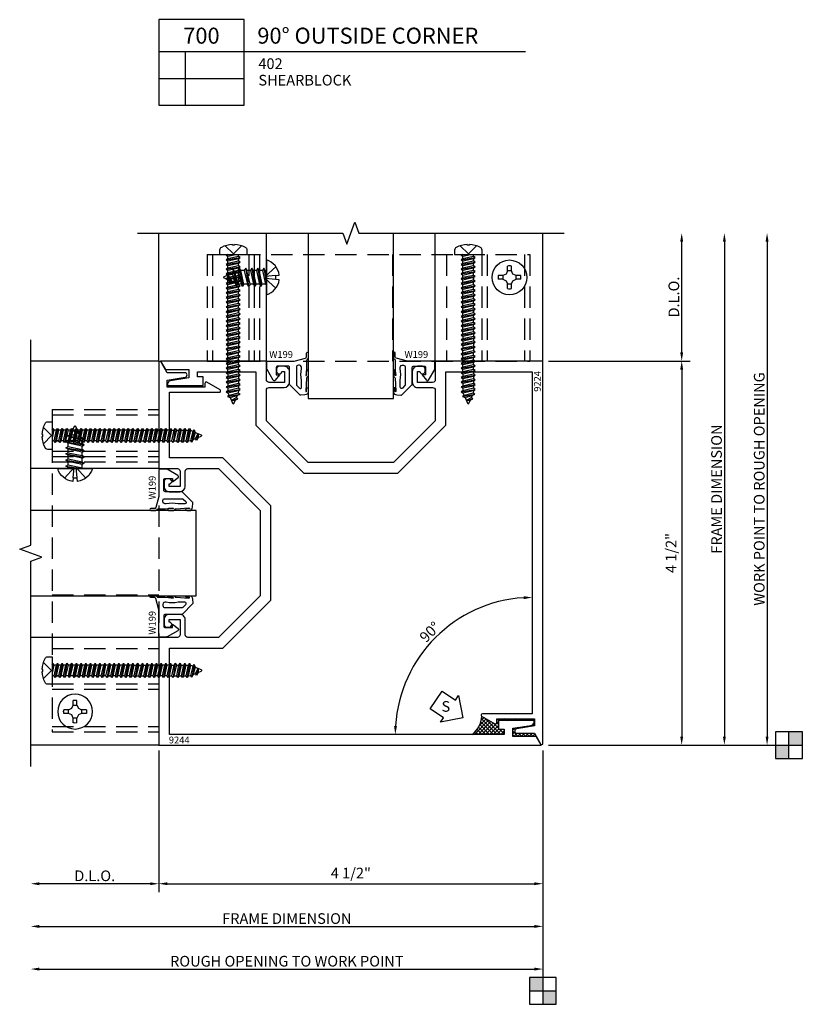
# Model space of a CAD drawing. Units: inches. Extents: x -17.8 to 47.6, y -19.9 to 37.8.
# Drawn here: x -5.5 to 3.7, y 21.1 to 32.6 of the extents above; entities that cross this region are included whole.
import ezdxf
from ezdxf.enums import TextEntityAlignment as Align

# ---------------------------------------------------------------- set-up
doc = ezdxf.new("R2010")
doc.units = ezdxf.units.IN
doc.header["$MEASUREMENT"] = 0
doc.linetypes.add('s402d700$0$HIDDEN', pattern=[0.375, 0.25, -0.125])
for name, color, linetype in [('s402d700$0$EFCO_Detail_BreakLines', 1, 'Continuous'), ('s402d700$0$EFCO_Detail_Dim', 1, 'Continuous'), ('s402d700$0$EFCO_Detail_Symbols', 5, 'Continuous'), ('s402d700$0$EFCO_Detail_Symbols_Text', 3, 'Continuous'), ('s402d700$0$EFCO_Die', 7, 'Continuous'), ('s402d700$0$EFCO_Die_BackGround', 9, 'Continuous'), ('s402d700$0$EFCO_Die_Text', 6, 'Continuous'), ('s402d700$0$EFCO_Fasteners', 3, 'Continuous'), ('s402d700$0$EFCO_Glass', 4, 'Continuous'), ('s402d700$0$EFCO_Glazing_Gasket', 3, 'Continuous'), ('s402d700$0$EFCO_Silicone', 8, 'Continuous'), ('s402d700$0$EFCO_Titleblock', 5, 'Continuous')]:
    doc.layers.add(name, color=color, linetype=linetype)
doc.styles.add('s402d700$0$ROMANS', font='romans.shx')
doc.styles.add('s402d700$0$SIMPLEX', font='simplex.shx')
doc.styles.add('s402d700$0$STANDARD', font='simplex.shx')
doc.dimstyles.new('s402d700$0$STD1', dxfattribs={"dimtxt": 0.125, "dimasz": 0.1, "dimexe": 0.1, "dimexo": 0.0625, "dimgap": 0.03, "dimtad": 1, "dimdec": 5, "dimzin": 4, "dimdsep": 46, "dimlunit": 5, "dimtxsty": 's402d700$0$ROMANS', "dimcen": 0.09, "dimclrd": 1, "dimclre": 1, "dimclrt": 3, "dimazin": 0, "dimtfac": 1, "dimtdec": 5, "dimtmove": 0, "dimatfit": 3, "dimfxl": 0, "dimfrac": 2, "dimtolj": 1, "dimtzin": 0, "dimarcsym": 0})

# ---------------------------------------------------------------- blocks, each defined once
blk = doc.blocks.new('*D346')
at = {"layer": 's402d700$0$EFCO_Detail_Dim', "color": 1, "lineweight": -2, "transparency": 16777216}
for p, q in [((4.563, 4.5), (6.225, 4.5)), ((6.125, 4.4), (6.125, 0.1)), ((4.563, 0), (6.225, 0))]:
    blk.add_line(p, q, dxfattribs=at)
at = {"layer": 's402d700$0$EFCO_Detail_Dim', "color": 1, "transparency": 16777216}
for points in [[(6.108, 4.4), (6.142, 4.4), (6.125, 4.5)], [(6.108, 0.1), (6.142, 0.1), (6.125, 0)]]:
    blk.add_solid(points, dxfattribs=at)
at = {"layer": 's402d700$0$EFCO_Detail_Dim', "color": 3, "transparency": 16777216, "insert": (6, 2.25), "char_height": 0.125, "attachment_point": 5, "rotation": 90, "style": 's402d700$0$ROMANS'}
blk.add_mtext('\\A1;4 1/2"', dxfattribs=at)
blk = doc.blocks.new('*D347')
at = {"layer": 's402d700$0$EFCO_Detail_Dim', "color": 1, "lineweight": -2, "transparency": 16777216}
for p, q in [((6.125, 4.6), (6.125, 5.9)), ((4.563, 4.5), (6.225, 4.5))]:
    blk.add_line(p, q, dxfattribs=at)
at = {"layer": 's402d700$0$EFCO_Detail_Dim', "color": 1, "transparency": 16777216}
for points in [[(6.108, 5.9), (6.142, 5.9), (6.125, 6)], [(6.108, 4.6), (6.142, 4.6), (6.125, 4.5)]]:
    blk.add_solid(points, dxfattribs=at)
at = {"layer": 's402d700$0$EFCO_Detail_Dim', "color": 3, "transparency": 16777216, "insert": (6.033, 5.25), "char_height": 0.125, "attachment_point": 5, "rotation": 90, "style": 's402d700$0$ROMANS'}
blk.add_mtext('\\A1;D.L.O.', dxfattribs=at)
blk = doc.blocks.new('*D348')
at = {"layer": 's402d700$0$EFCO_Detail_Dim', "color": 1, "lineweight": -2, "transparency": 16777216}
for p, q in [((7.125, 5.9), (7.125, 0.1)), ((4.563, 0), (7.225, 0))]:
    blk.add_line(p, q, dxfattribs=at)
at = {"layer": 's402d700$0$EFCO_Detail_Dim', "color": 1, "transparency": 16777216}
for points in [[(7.108, 5.9), (7.142, 5.9), (7.125, 6)], [(7.108, 0.1), (7.142, 0.1), (7.125, 0)]]:
    blk.add_solid(points, dxfattribs=at)
at = {"layer": 's402d700$0$EFCO_Detail_Dim', "color": 3, "transparency": 16777216, "insert": (7.033, 3), "char_height": 0.125, "attachment_point": 5, "rotation": 90, "style": 's402d700$0$ROMANS'}
blk.add_mtext('\\A1;WORK POINT TO ROUGH OPENING', dxfattribs=at)
blk = doc.blocks.new('*D349')
at = {"layer": 's402d700$0$EFCO_Detail_Dim', "color": 1, "lineweight": -2, "transparency": 16777216}
for p, q in [((6.625, 5.9), (6.625, 0.1)), ((4.563, 0), (6.725, 0))]:
    blk.add_line(p, q, dxfattribs=at)
at = {"layer": 's402d700$0$EFCO_Detail_Dim', "color": 1, "transparency": 16777216}
for points in [[(6.608, 5.9), (6.642, 5.9), (6.625, 6)], [(6.608, 0.1), (6.642, 0.1), (6.625, 0)]]:
    blk.add_solid(points, dxfattribs=at)
at = {"layer": 's402d700$0$EFCO_Detail_Dim', "color": 3, "transparency": 16777216, "insert": (6.533, 3), "char_height": 0.125, "attachment_point": 5, "rotation": 90, "style": 's402d700$0$ROMANS'}
blk.add_mtext('\\A1;FRAME DIMENSION', dxfattribs=at)
blk = doc.blocks.new('*D350')
at = {"layer": 's402d700$0$EFCO_Detail_Dim', "color": 1, "lineweight": -2, "transparency": 16777216}
for p, q in [((0, -0.062), (0, -1.725)), ((-0.1, -1.625), (-1.4, -1.625))]:
    blk.add_line(p, q, dxfattribs=at)
at = {"layer": 's402d700$0$EFCO_Detail_Dim', "color": 1, "transparency": 16777216}
for points in [[(-1.4, -1.608), (-1.4, -1.642), (-1.5, -1.625)], [(-0.1, -1.608), (-0.1, -1.642), (0, -1.625)]]:
    blk.add_solid(points, dxfattribs=at)
at = {"layer": 's402d700$0$EFCO_Detail_Dim', "color": 3, "transparency": 16777216, "insert": (-0.75, -1.532), "char_height": 0.125, "attachment_point": 5, "style": 's402d700$0$ROMANS'}
blk.add_mtext('\\A1;D.L.O.', dxfattribs=at)
blk = doc.blocks.new('*D351')
at = {"layer": 's402d700$0$EFCO_Detail_Dim', "color": 1, "lineweight": -2, "transparency": 16777216}
for p, q in [((0, -0.062), (0, -1.725)), ((4.5, -0.062), (4.5, -1.725)), ((0.1, -1.625), (4.4, -1.625))]:
    blk.add_line(p, q, dxfattribs=at)
at = {"layer": 's402d700$0$EFCO_Detail_Dim', "color": 1, "transparency": 16777216}
for points in [[(0.1, -1.608), (0.1, -1.642), (0, -1.625)], [(4.4, -1.608), (4.4, -1.642), (4.5, -1.625)]]:
    blk.add_solid(points, dxfattribs=at)
at = {"layer": 's402d700$0$EFCO_Detail_Dim', "color": 3, "transparency": 16777216, "insert": (2.25, -1.5), "char_height": 0.125, "attachment_point": 5, "style": 's402d700$0$ROMANS'}
blk.add_mtext('\\A1;4 1/2"', dxfattribs=at)
blk = doc.blocks.new('*D352')
at = {"layer": 's402d700$0$EFCO_Detail_Dim', "color": 1, "lineweight": -2, "transparency": 16777216}
for p, q in [((4.5, -0.062), (4.5, -2.225)), ((-1.4, -2.125), (4.4, -2.125))]:
    blk.add_line(p, q, dxfattribs=at)
at = {"layer": 's402d700$0$EFCO_Detail_Dim', "color": 1, "transparency": 16777216}
for points in [[(-1.4, -2.108), (-1.4, -2.142), (-1.5, -2.125)], [(4.4, -2.108), (4.4, -2.142), (4.5, -2.125)]]:
    blk.add_solid(points, dxfattribs=at)
at = {"layer": 's402d700$0$EFCO_Detail_Dim', "color": 3, "transparency": 16777216, "insert": (1.5, -2.033), "char_height": 0.125, "attachment_point": 5, "style": 's402d700$0$ROMANS'}
blk.add_mtext('\\A1;FRAME DIMENSION', dxfattribs=at)
blk = doc.blocks.new('*D353')
at = {"layer": 's402d700$0$EFCO_Detail_Dim', "color": 1, "lineweight": -2, "transparency": 16777216}
for p, q in [((4.5, -0.062), (4.5, -2.725)), ((-1.4, -2.625), (4.4, -2.625))]:
    blk.add_line(p, q, dxfattribs=at)
at = {"layer": 's402d700$0$EFCO_Detail_Dim', "color": 1, "transparency": 16777216}
for points in [[(-1.4, -2.608), (-1.4, -2.642), (-1.5, -2.625)], [(4.4, -2.608), (4.4, -2.642), (4.5, -2.625)]]:
    blk.add_solid(points, dxfattribs=at)
at = {"layer": 's402d700$0$EFCO_Detail_Dim', "color": 3, "transparency": 16777216, "insert": (1.5, -2.533), "char_height": 0.125, "attachment_point": 5, "style": 's402d700$0$ROMANS'}
blk.add_mtext('\\A1;ROUGH OPENING TO WORK POINT', dxfattribs=at)
blk = doc.blocks.new('s402d700$0$9224')
at = {"layer": 's402d700$0$EFCO_Die', "linetype": 'Continuous'}
blk.add_lwpolyline([(-0.341, 1.261), (-0.699, 1.261), (-1.188, 1.75), (-1.188, 2.75), (-0.699, 3.239), (-0.341, 3.239, -0.414214), (-0.31, 3.208), (-0.31, 3.031, 0.414212), (-0.248, 2.969), (-0.124, 2.969, 0.414216), (-0.062, 3.031), (-0.062, 3.088, 0.414214), (-0.093, 3.119), (-0.122, 3.119, 0.414214), (-0.152, 3.089, 0.414214), (-0.122, 3.059), (-0.122, 3.029), (-0.25, 3.029), (-0.25, 3.208, -0.414214), (-0.219, 3.239), (0, 3.239), (0, 4.48), (-0.1, 4.422), (-0.1, 4.147), (-0.196, 4.147), (-0.231, 4.363, 0.368472), (-0.27, 4.397), (-0.286, 4.397), (-0.286, 3.98), (-0.186, 3.98), (-0.186, 4.047), (-0.125, 4.047), (-0.125, 3.364), (-0.751, 3.364), (-1.313, 2.802), (-1.313, 1.698), (-0.751, 1.136), (-0.125, 1.136), (-0.125, 0.125), (-4.134, 0.125), (-4.134, 0.71, 0.767264), (-4.162, 0.718), (-4.251, 0.563, 0.57735), (-4.238, 0.541), (-4.194, 0.541), (-4.194, 0.1), (-4.276, 0.1), (-4.309, 0.31, 0.368472), (-4.334, 0.331), (-4.337, 0.331, 0.414214), (-4.362, 0.306), (-4.362, 0.1), (-4.487, 0.028, 0.767327), (-4.48, 0), (0, 0), (0, 1.261), (-0.219, 1.261, -0.414213), (-0.25, 1.292), (-0.25, 1.471), (-0.122, 1.471), (-0.122, 1.441, 0.414213), (-0.152, 1.411, 0.414215), (-0.122, 1.381), (-0.093, 1.381, 0.414211), (-0.062, 1.412), (-0.062, 1.469, 0.414215), (-0.124, 1.531), (-0.248, 1.531, 0.414214), (-0.31, 1.469), (-0.31, 1.292, -0.414214)], format="xyb", close=True, dxfattribs=at)
at = {"layer": 's402d700$0$EFCO_Die_Text', "ltscale": 0.5, "style": 's402d700$0$SIMPLEX', "flags": 8}
blk.add_attdef('DIENO', text='', height=0.08, dxfattribs=at).set_placement((-0.239, 0.065), align=Align.MIDDLE_CENTER)
blk = doc.blocks.new('*U355')
at = {"layer": 's402d700$0$EFCO_Detail_Symbols'}
for p, q in [((0, 0), (0, -1)), ((1, 0), (0, 0)), ((1, -1), (1, 0)), ((0, -0.375), (1, -0.375)), ((0.313, -1), (0.313, -0.375)), ((1, -0.375), (4.295, -0.375)), ((0, -0.688), (1, -0.688)), ((0, -1), (1, -1))]:
    blk.add_line(p, q, dxfattribs=at)
at = {"layer": 's402d700$0$EFCO_Detail_Symbols_Text', "style": 's402d700$0$STANDARD'}
for tag, height, p in [('DETAIL', 0.188, (0.5, -0.188)), ('SIM.', 0.125, (-0.24, -0.531)), ('REF.', 0.125, (0.156, -0.531)), ('REF.', 0.125, (0.657, -0.531)), ('SIM.', 0.125, (-0.24, -0.844)), ('REF.', 0.125, (0.156, -0.844)), ('REF.', 0.125, (0.657, -0.844))]:
    blk.add_attdef(tag, text='', height=height, dxfattribs=at).set_placement(p, align=Align.MIDDLE_CENTER)
for tag, height, p in [('DES.', 0.188, (1.155, -0.188)), ('SERIES', 0.125, (1.167, -0.515))]:
    blk.add_attdef(tag, text='', height=height, dxfattribs=at).set_placement(p, align=Align.MIDDLE_LEFT)
for p in [(1.167, -0.772), (1.167, -0.965)]:
    blk.add_attdef('MISC.', p, '', height=0.125, dxfattribs=at)
blk = doc.blocks.new('s402d700$0$WPOINT')
at = {"layer": 's402d700$0$EFCO_Detail_Dim', "color": 5, "linetype": 'Continuous'}
for p, q in [((0, 0), (0, -0.313)), ((-0.156, -0.156), (0.156, -0.156))]:
    blk.add_line(p, q, dxfattribs=at)
blk.add_lwpolyline([(0.156, 0), (-0.156, 0), (-0.156, -0.313), (0.156, -0.313)], close=True, dxfattribs=at)
for points in [[(-0.156, 0), (0, 0), (-0.156, -0.156), (0, -0.156)], [(0, -0.156), (0.156, -0.156), (0, -0.313), (0.156, -0.313)]]:
    blk.add_solid(points, dxfattribs=at)
blk = doc.blocks.new('*D357')
at = {"layer": 's402d700$0$EFCO_Detail_Dim', "color": 1, "lineweight": -2, "transparency": 16777216}
blk.add_arc((4.375, 0.125), 1.605, 93.5702, 176.4298, dxfattribs=at)
at = {"layer": 's402d700$0$EFCO_Detail_Dim', "color": 1, "transparency": 16777216}
for points in [[(4.275, 1.744), (4.276, 1.71), (4.375, 1.73)], [(2.79, 0.224), (2.756, 0.225), (2.77, 0.125)]]:
    blk.add_solid(points, dxfattribs=at)
at = {"layer": 's402d700$0$EFCO_Detail_Dim', "color": 3, "transparency": 16777216, "insert": (3.175, 1.325), "char_height": 0.125, "attachment_point": 5, "rotation": 45, "style": 's402d700$0$ROMANS'}
blk.add_mtext('\\A1;90°', dxfattribs=at)
blk = doc.blocks.new('s402d700$0$9244')
at = {"layer": 's402d700$0$EFCO_Die', "linetype": 'Continuous'}
blk.add_lwpolyline([(4.358, 1.471), (4.23, 1.471), (4.23, 1.292, 0.414213), (4.261, 1.261), (4.48, 1.261), (4.48, 0), (0, 0), (0.058, 0.1), (0.334, 0.1), (0.334, 0.196), (0.117, 0.231, -0.368472), (0.084, 0.27), (0.084, 0.286), (0.5, 0.286), (0.5, 0.186), (0.434, 0.186), (0.434, 0.125), (4.355, 0.125), (4.355, 1.136), (3.729, 1.136), (3.167, 1.698), (3.167, 2.802), (3.729, 3.364), (4.355, 3.364), (4.355, 4.134), (3.77, 4.134, -0.767327), (3.762, 4.162), (3.916, 4.251, -0.57735), (3.939, 4.238), (3.939, 4.194), (4.38, 4.194), (4.38, 4.276), (4.17, 4.309, -0.894761), (4.174, 4.362), (4.38, 4.362), (4.452, 4.487, -0.767327), (4.48, 4.48), (4.48, 3.239), (4.261, 3.239, 0.414214), (4.23, 3.208), (4.23, 3.029), (4.358, 3.029), (4.358, 3.059, -0.414214), (4.328, 3.089, -0.414214), (4.358, 3.119), (4.387, 3.119, -0.414214), (4.418, 3.088), (4.418, 3.031, -0.414216), (4.356, 2.969), (4.232, 2.969, -0.414212), (4.17, 3.031), (4.17, 3.208, 0.414214), (4.139, 3.239), (3.781, 3.239), (3.292, 2.75), (3.292, 1.75), (3.78, 1.261), (4.139, 1.261, 0.414214), (4.17, 1.292), (4.17, 1.469, -0.414214), (4.232, 1.531), (4.356, 1.531, -0.414215), (4.418, 1.469), (4.418, 1.412, -0.414211), (4.387, 1.381), (4.358, 1.381, -0.414215), (4.328, 1.411, -0.414213), (4.358, 1.441)], format="xyb", close=True, dxfattribs=at)
at = {"layer": 's402d700$0$EFCO_Die_Text', "ltscale": 0.5, "style": 's402d700$0$SIMPLEX', "flags": 8}
blk.add_attdef('DIENO', text='', height=0.08, dxfattribs=at).set_placement((4.24, 0.059), align=Align.MIDDLE_CENTER)
blk = doc.blocks.new('s402d700$0$STB9hd')
at = {"layer": 's402d700$0$EFCO_Fasteners'}
for p, q in [((-0.022, 0.077), (-0.022, 0.132)), ((0.022, 0.077), (0.022, 0.132)), ((-0.132, 0.022), (-0.077, 0.022)), ((-0.039, 0.039), (-0.077, 0.022)), ((-0.077, 0.022), (-0.077, -0.022)), ((-0.022, 0.077), (-0.039, 0.039)), ((0.022, 0.077), (-0.022, 0.077)), ((0.039, 0.039), (0.022, 0.077)), ((0.077, 0.022), (0.039, 0.039)), ((0.077, 0.022), (0.132, 0.022)), ((0.077, -0.022), (0.077, 0.022)), ((-0.132, -0.022), (-0.077, -0.022)), ((-0.077, -0.022), (-0.039, -0.039)), ((-0.039, -0.039), (-0.022, -0.077)), ((-0.022, -0.077), (0.022, -0.077)), ((-0.022, -0.132), (-0.022, -0.077)), ((0.022, -0.077), (0.039, -0.039)), ((0.022, -0.132), (0.022, -0.077)), ((0.039, -0.039), (0.077, -0.022)), ((0.077, -0.022), (0.132, -0.022))]:
    blk.add_line(p, q, dxfattribs=at)
blk.add_circle((0, 0), 0.204, dxfattribs=at)
for start, end in [(80.3794, 99.6206), (170.3794, 189.6206), (350.3794, 9.6206), (260.3794, 279.6206)]:
    blk.add_arc((0, 0), 0.134, start, end, dxfattribs=at)
blk = doc.blocks.new('s402d700$0$S100S')
at = {"layer": 's402d700$0$EFCO_Fasteners'}
for p, q in [((-0.084, -0.008), (-0.034, 0)), ((0.061, -0.024), (0.061, 0)), ((-0.07, 0), (-0.084, -0.008)), ((-0.084, -0.008), (-0.064, -0.02)), ((-0.084, -0.063), (0.081, -0.036)), ((-0.064, -0.052), (-0.084, -0.064)), ((-0.064, -0.052), (-0.084, -0.063)), ((-0.084, -0.063), (-0.064, -0.075)), ((-0.084, -0.064), (-0.064, -0.075)), ((-0.084, -0.119), (0.081, -0.091)), ((-0.064, -0.107), (-0.084, -0.119)), ((-0.064, -0.02), (0.027, 0)), ((-0.064, -0.052), (-0.064, -0.02)), ((0.061, -0.024), (-0.064, -0.052)), ((-0.064, -0.044), (-0.064, -0.052)), ((-0.031, -0.044), (-0.064, -0.052)), ((-0.064, -0.075), (0.061, -0.048)), ((-0.064, -0.075), (0.061, -0.048)), ((-0.064, -0.107), (-0.064, -0.075)), ((-0.064, -0.107), (-0.064, -0.075)), ((0.061, -0.079), (-0.064, -0.107)), ((-0.064, -0.13), (0.061, -0.103)), ((0.081, -0.036), (0.061, -0.024)), ((0.061, -0.048), (0.081, -0.036)), ((0.061, -0.048), (0.061, -0.079)), ((0.061, -0.079), (0.061, -0.048)), ((0.081, -0.091), (0.061, -0.079)), ((0.061, -0.103), (0.081, -0.091)), ((0.061, -0.134), (0.061, -0.103)), ((0.061, -0.135), (0.061, -0.114)), ((-0.084, -0.119), (-0.064, -0.13)), ((-0.084, -0.175), (0.081, -0.147)), ((-0.064, -0.163), (-0.084, -0.175)), ((-0.084, -0.175), (-0.064, -0.187)), ((-0.084, -0.23), (0.081, -0.202)), ((-0.064, -0.218), (-0.084, -0.23)), ((-0.084, -0.23), (-0.064, -0.242)), ((-0.064, -0.162), (-0.064, -0.13)), ((-0.064, -0.163), (-0.064, -0.131)), ((0.061, -0.135), (-0.064, -0.163)), ((-0.064, -0.187), (0.061, -0.159)), ((-0.064, -0.218), (-0.064, -0.187)), ((0.061, -0.191), (-0.064, -0.218)), ((-0.064, -0.242), (0.061, -0.214)), ((0.081, -0.147), (0.061, -0.135)), ((0.061, -0.159), (0.081, -0.147)), ((0.061, -0.191), (0.061, -0.159)), ((0.081, -0.202), (0.061, -0.191)), ((0.061, -0.214), (0.081, -0.202)), ((0.061, -0.246), (0.061, -0.214)), ((-0.084, -0.285), (0.081, -0.257)), ((-0.064, -0.273), (-0.084, -0.285)), ((-0.064, -0.273), (-0.084, -0.285)), ((-0.084, -0.285), (-0.064, -0.297)), ((-0.084, -0.285), (-0.064, -0.297)), ((-0.084, -0.34), (0.081, -0.312)), ((-0.064, -0.328), (-0.084, -0.34)), ((-0.084, -0.34), (-0.064, -0.352)), ((-0.064, -0.273), (-0.064, -0.242)), ((0.061, -0.246), (-0.064, -0.273)), ((-0.031, -0.266), (-0.064, -0.273)), ((-0.064, -0.266), (-0.064, -0.273)), ((-0.064, -0.297), (0.061, -0.269)), ((-0.064, -0.297), (0.061, -0.269)), ((-0.064, -0.328), (-0.064, -0.297)), ((-0.064, -0.328), (-0.064, -0.297)), ((0.061, -0.301), (-0.064, -0.328)), ((-0.064, -0.352), (0.061, -0.324)), ((0.081, -0.258), (0.061, -0.246)), ((0.061, -0.269), (0.081, -0.258)), ((0.061, -0.301), (0.061, -0.269)), ((0.061, -0.269), (0.061, -0.301)), ((0.081, -0.312), (0.061, -0.301)), ((0.061, -0.324), (0.081, -0.312)), ((0.061, -0.356), (0.061, -0.324)), ((-0.084, -0.395), (0.081, -0.368)), ((-0.064, -0.383), (-0.084, -0.395)), ((-0.084, -0.395), (-0.064, -0.407)), ((-0.084, -0.45), (0.081, -0.423)), ((-0.064, -0.439), (-0.084, -0.45)), ((-0.084, -0.45), (-0.064, -0.462)), ((-0.064, -0.383), (-0.064, -0.352)), ((0.061, -0.356), (-0.064, -0.383)), ((-0.064, -0.407), (0.061, -0.379)), ((-0.064, -0.439), (-0.064, -0.407)), ((0.061, -0.411), (-0.064, -0.439)), ((-0.064, -0.462), (0.061, -0.435)), ((0.081, -0.368), (0.061, -0.356)), ((0.061, -0.379), (0.081, -0.368)), ((0.061, -0.411), (0.061, -0.379)), ((0.081, -0.423), (0.061, -0.411)), ((0.061, -0.435), (0.081, -0.423)), ((0.061, -0.466), (0.061, -0.435)), ((-0.084, -0.506), (0.08, -0.479)), ((-0.064, -0.494), (-0.084, -0.506)), ((-0.074, -0.501), (-0.084, -0.506)), ((-0.084, -0.506), (-0.064, -0.518)), ((-0.084, -0.561), (0.081, -0.534)), ((-0.064, -0.55), (-0.084, -0.561)), ((-0.084, -0.561), (-0.064, -0.573)), ((-0.064, -0.494), (-0.064, -0.462)), ((0.061, -0.466), (-0.064, -0.494)), ((-0.064, -0.518), (0.061, -0.49)), ((-0.064, -0.55), (-0.064, -0.518)), ((0.061, -0.522), (-0.064, -0.55)), ((-0.064, -0.573), (0.061, -0.546)), ((-0.064, -0.605), (-0.064, -0.573)), ((0.081, -0.478), (0.061, -0.466)), ((0.061, -0.49), (0.081, -0.478)), ((0.061, -0.521), (0.061, -0.49)), ((0.061, -0.522), (0.061, -0.501)), ((0.081, -0.534), (0.061, -0.522)), ((0.061, -0.546), (0.081, -0.534)), ((0.061, -0.577), (0.061, -0.546)), ((-0.084, -0.617), (0.081, -0.589)), ((-0.064, -0.605), (-0.084, -0.617)), ((-0.084, -0.617), (-0.064, -0.628)), ((-0.084, -0.672), (0.081, -0.644)), ((-0.064, -0.66), (-0.084, -0.672)), ((-0.064, -0.66), (-0.084, -0.672)), ((-0.084, -0.672), (-0.064, -0.684)), ((-0.084, -0.672), (-0.064, -0.683)), ((0.061, -0.577), (-0.064, -0.605)), ((-0.064, -0.628), (0.061, -0.601)), ((-0.064, -0.66), (-0.064, -0.628)), ((0.061, -0.632), (-0.064, -0.66)), ((-0.064, -0.652), (-0.064, -0.66)), ((-0.031, -0.652), (-0.064, -0.66)), ((-0.064, -0.684), (0.061, -0.656)), ((-0.064, -0.683), (0.061, -0.656)), ((-0.064, -0.715), (-0.064, -0.683)), ((-0.064, -0.715), (-0.064, -0.684)), ((0.061, -0.687), (-0.064, -0.715)), ((0.081, -0.589), (0.061, -0.577)), ((0.061, -0.601), (0.081, -0.589)), ((0.061, -0.632), (0.061, -0.601)), ((0.081, -0.644), (0.061, -0.632)), ((0.061, -0.656), (0.081, -0.644)), ((0.061, -0.656), (0.061, -0.687)), ((0.061, -0.688), (0.061, -0.656)), ((0.081, -0.699), (0.061, -0.687)), ((-0.084, -0.727), (0.081, -0.699)), ((-0.064, -0.715), (-0.084, -0.727)), ((-0.084, -0.727), (-0.064, -0.739)), ((-0.084, -0.782), (0.081, -0.754)), ((-0.064, -0.77), (-0.084, -0.782)), ((-0.084, -0.782), (-0.064, -0.794)), ((-0.064, -0.739), (0.061, -0.711)), ((-0.064, -0.77), (-0.064, -0.739)), ((0.061, -0.743), (-0.064, -0.77)), ((-0.064, -0.794), (0.061, -0.766)), ((-0.064, -0.825), (-0.064, -0.794)), ((0.061, -0.798), (-0.064, -0.825)), ((0.061, -0.711), (0.081, -0.699)), ((0.061, -0.743), (0.061, -0.711)), ((0.081, -0.754), (0.061, -0.743)), ((0.061, -0.766), (0.081, -0.754)), ((0.061, -0.798), (0.061, -0.766)), ((0.081, -0.81), (0.061, -0.798)), ((-0.084, -0.837), (0.081, -0.81)), ((-0.064, -0.825), (-0.084, -0.837)), ((-0.084, -0.837), (-0.064, -0.849)), ((-0.084, -0.892), (0.081, -0.865)), ((-0.064, -0.881), (-0.084, -0.892)), ((-0.084, -0.892), (-0.064, -0.904)), ((-0.084, -0.948), (0.081, -0.92)), ((-0.064, -0.849), (0.061, -0.821)), ((-0.064, -0.881), (-0.064, -0.849)), ((0.061, -0.853), (-0.064, -0.881)), ((-0.064, -0.904), (0.061, -0.877)), ((-0.064, -0.936), (-0.064, -0.904)), ((0.061, -0.908), (-0.064, -0.936)), ((0.061, -0.821), (0.081, -0.81)), ((0.061, -0.853), (0.061, -0.821)), ((0.081, -0.865), (0.061, -0.853)), ((0.061, -0.877), (0.081, -0.865)), ((0.061, -0.908), (0.061, -0.877)), ((0.081, -0.92), (0.061, -0.908)), ((0.061, -0.932), (0.081, -0.92)), ((-0.064, -0.936), (-0.084, -0.948)), ((-0.084, -0.948), (-0.064, -0.959)), ((-0.084, -1.003), (0.081, -0.975)), ((-0.064, -0.991), (-0.084, -1.003)), ((-0.084, -1.003), (-0.064, -1.015)), ((-0.084, -1.058), (0.081, -1.03)), ((-0.064, -0.959), (0.061, -0.932)), ((-0.064, -0.959), (-0.064, -0.991)), ((0.061, -0.963), (-0.064, -0.991)), ((-0.064, -1.015), (0.061, -0.987)), ((-0.064, -1.015), (-0.064, -1.046)), ((0.061, -1.018), (-0.064, -1.046)), ((0.061, -0.932), (0.061, -0.963)), ((0.081, -0.975), (0.061, -0.963)), ((0.061, -0.987), (0.081, -0.975)), ((0.061, -0.987), (0.061, -1.018)), ((0.081, -1.03), (0.061, -1.018)), ((0.061, -1.042), (0.081, -1.03)), ((-0.064, -1.046), (-0.084, -1.058)), ((-0.084, -1.058), (-0.064, -1.07)), ((-0.084, -1.113), (0.081, -1.085)), ((-0.064, -1.101), (-0.084, -1.113)), ((-0.084, -1.113), (-0.064, -1.125)), ((-0.084, -1.168), (0.081, -1.141)), ((-0.064, -1.07), (0.061, -1.042)), ((-0.064, -1.07), (-0.064, -1.101)), ((0.061, -1.074), (-0.064, -1.101)), ((-0.064, -1.125), (0.061, -1.097)), ((-0.064, -1.156), (-0.064, -1.125)), ((0.061, -1.129), (-0.064, -1.156)), ((-0.064, -1.18), (0.061, -1.152)), ((0.061, -1.042), (0.061, -1.074)), ((0.081, -1.085), (0.061, -1.074)), ((0.061, -1.097), (0.081, -1.085)), ((0.061, -1.097), (0.061, -1.129)), ((0.081, -1.141), (0.061, -1.129)), ((0.061, -1.152), (0.081, -1.141)), ((0.061, -1.184), (0.061, -1.152)), ((-0.064, -1.156), (-0.084, -1.168)), ((-0.084, -1.168), (-0.064, -1.18)), ((-0.084, -1.223), (0.081, -1.196)), ((-0.064, -1.212), (-0.084, -1.223)), ((-0.084, -1.223), (-0.064, -1.235)), ((-0.084, -1.279), (0.081, -1.251)), ((-0.064, -1.267), (-0.084, -1.279)), ((-0.064, -1.212), (-0.064, -1.18)), ((0.061, -1.184), (-0.064, -1.212)), ((-0.064, -1.235), (0.061, -1.208)), ((-0.064, -1.267), (-0.064, -1.235)), ((0.061, -1.239), (-0.064, -1.267)), ((-0.064, -1.29), (0.061, -1.263)), ((0.081, -1.196), (0.061, -1.184)), ((0.061, -1.208), (0.081, -1.196)), ((0.061, -1.239), (0.061, -1.208)), ((0.081, -1.251), (0.061, -1.239)), ((0.061, -1.263), (0.081, -1.251)), ((0.061, -1.294), (0.061, -1.263)), ((-0.084, -1.279), (-0.064, -1.29)), ((-0.084, -1.334), (0.081, -1.306)), ((-0.064, -1.322), (-0.084, -1.334)), ((-0.084, -1.334), (-0.064, -1.346)), ((-0.084, -1.389), (0.081, -1.361)), ((-0.064, -1.377), (-0.084, -1.389)), ((-0.064, -1.322), (-0.064, -1.29)), ((0.061, -1.294), (-0.064, -1.322)), ((-0.064, -1.346), (0.061, -1.318)), ((-0.064, -1.377), (-0.064, -1.346)), ((0.061, -1.35), (-0.064, -1.377)), ((-0.064, -1.401), (0.061, -1.373)), ((0.081, -1.306), (0.061, -1.294)), ((0.061, -1.318), (0.081, -1.306)), ((0.061, -1.35), (0.061, -1.318)), ((0.081, -1.361), (0.061, -1.35)), ((0.061, -1.373), (0.081, -1.361)), ((0.061, -1.373), (0.061, -1.405)), ((-0.084, -1.389), (-0.064, -1.401)), ((-0.084, -1.444), (0.081, -1.417)), ((-0.064, -1.432), (-0.084, -1.444)), ((-0.084, -1.444), (-0.064, -1.456)), ((-0.084, -1.499), (0.081, -1.472)), ((-0.064, -1.487), (-0.084, -1.499)), ((-0.084, -1.499), (-0.064, -1.511)), ((-0.064, -1.401), (-0.064, -1.432)), ((0.061, -1.405), (-0.064, -1.432)), ((-0.064, -1.456), (0.061, -1.428)), ((-0.064, -1.456), (-0.064, -1.487)), ((0.061, -1.46), (-0.064, -1.487)), ((-0.064, -1.511), (0.061, -1.484)), ((0.081, -1.417), (0.061, -1.405)), ((0.061, -1.428), (0.081, -1.417)), ((0.061, -1.428), (0.061, -1.46)), ((0.081, -1.472), (0.061, -1.46)), ((0.061, -1.484), (0.081, -1.472)), ((0.061, -1.484), (0.061, -1.515)), ((-0.084, -1.554), (0.081, -1.527)), ((-0.064, -1.543), (-0.084, -1.554)), ((-0.084, -1.554), (-0.064, -1.566)), ((-0.084, -1.61), (0.081, -1.582)), ((-0.064, -1.598), (-0.084, -1.61)), ((-0.084, -1.61), (-0.064, -1.621)), ((-0.064, -1.511), (-0.064, -1.543)), ((0.061, -1.515), (-0.064, -1.543)), ((-0.064, -1.566), (0.061, -1.539)), ((-0.064, -1.566), (-0.064, -1.598)), ((0.061, -1.57), (-0.064, -1.598)), ((-0.064, -1.621), (0.061, -1.594)), ((0.061, -1.594), (0.058, -1.626)), ((0.081, -1.527), (0.061, -1.515)), ((0.061, -1.539), (0.081, -1.527)), ((0.061, -1.539), (0.061, -1.57)), ((0.081, -1.582), (0.061, -1.57)), ((0.061, -1.594), (0.081, -1.582)), ((-0.069, -1.665), (0.078, -1.638)), ((-0.049, -1.653), (-0.069, -1.665)), ((-0.069, -1.665), (-0.038, -1.678)), ((-0.064, -1.621), (-0.049, -1.653)), ((0.058, -1.626), (-0.049, -1.653)), ((-0.038, -1.678), (0.046, -1.653)), ((-0.038, -1.678), (-0.01, -1.745)), ((0.034, -1.681), (-0.024, -1.712)), ((-0.024, -1.712), (0.054, -1.693)), ((-0.024, -1.712), (0.022, -1.71)), ((0.022, -1.71), (0.007, -1.745)), ((0.022, -1.71), (0.054, -1.693)), ((0.046, -1.653), (0.034, -1.681)), ((0.054, -1.693), (0.034, -1.681)), ((0.046, -1.653), (0.078, -1.638)), ((0.078, -1.638), (0.058, -1.626))]:
    blk.add_line(p, q, dxfattribs=at)
blk.add_lwpolyline([(0.161, 0.049, 0.281578), (0.141, 0.082, 0.108872), (0.012, 0.115), (0.012, 0.109), (-0.012, 0.109), (-0.012, 0.115, 0.108872), (-0.141, 0.082, 0.281578), (-0.161, 0.049), (-0.161, 0), (0.161, 0)], format="xyb", close=True, dxfattribs=at)
blk.add_lwpolyline([(0.095, 0.101), (0, 0.006), (-0.095, 0.101)], dxfattribs=at)
blk.add_arc((-0.001, -1.742), 0.009, 203.0007, 337.5051, dxfattribs=at)
blk = doc.blocks.new('s402d700$0$stb9s')
at = {"layer": 's402d700$0$EFCO_Fasteners'}
for p, q in [((-0.107, -0.028), (0.064, 0)), ((-0.021, 0), (-0.08, -0.013)), ((-0.08, -0.013), (-0.08, 0)), ((0.081, -0.008), (0.094, 0)), ((-0.08, -0.013), (-0.107, -0.028)), ((-0.107, -0.028), (-0.08, -0.044)), ((-0.107, -0.1), (0.107, -0.064)), ((-0.08, -0.084), (-0.107, -0.1)), ((-0.107, -0.1), (-0.08, -0.115)), ((-0.08, -0.044), (0.081, -0.008)), ((-0.08, -0.044), (-0.08, -0.084)), ((0.081, -0.049), (-0.08, -0.084)), ((-0.08, -0.115), (0.081, -0.079)), ((-0.08, -0.115), (-0.08, -0.156)), ((0.081, -0.008), (0.081, -0.049)), ((0.107, -0.064), (0.081, -0.049)), ((0.081, -0.079), (0.107, -0.064)), ((0.081, -0.079), (0.081, -0.12)), ((-0.107, -0.171), (0.107, -0.135)), ((-0.08, -0.156), (-0.107, -0.171)), ((-0.107, -0.171), (-0.08, -0.186)), ((-0.107, -0.242), (0.107, -0.207)), ((-0.08, -0.227), (-0.107, -0.242)), ((0.081, -0.12), (-0.08, -0.156)), ((-0.08, -0.186), (0.081, -0.151)), ((-0.08, -0.186), (-0.08, -0.227)), ((0.081, -0.191), (-0.08, -0.227)), ((-0.08, -0.258), (0.081, -0.222)), ((-0.107, -0.242), (-0.08, -0.258)), ((-0.107, -0.314), (0.107, -0.278)), ((-0.08, -0.298), (-0.107, -0.314)), ((-0.107, -0.314), (-0.08, -0.329)), ((-0.08, -0.258), (-0.08, -0.298)), ((0.081, -0.263), (-0.08, -0.298)), ((-0.08, -0.329), (0.081, -0.293)), ((-0.08, -0.329), (-0.061, -0.37)), ((0.076, -0.334), (-0.061, -0.37)), ((-0.088, -0.385), (0.103, -0.35)), ((-0.061, -0.37), (-0.088, -0.385)), ((-0.088, -0.385), (-0.048, -0.401)), ((-0.048, -0.401), (0.062, -0.37)), ((-0.048, -0.401), (-0.008, -0.495)), ((0.046, -0.406), (-0.029, -0.446)), ((-0.029, -0.446), (0.072, -0.421)), ((-0.029, -0.446), (0.03, -0.443)), ((0.03, -0.443), (0.008, -0.494)), ((0.03, -0.443), (0.072, -0.421)), ((0.062, -0.37), (0.046, -0.406)), ((0.072, -0.421), (0.046, -0.406)), ((0.062, -0.37), (0.103, -0.35))]:
    blk.add_line(p, q, dxfattribs=at)
blk.add_lwpolyline([(-0.022, 0.11), (-0.026, 0.151, 0.299049), (-0.204, 0), (0.204, 0, 0.296039), (0.029, 0.151), (0.024, 0.11)], format="xyb", dxfattribs=at)
at = {"layer": 's402d700$0$EFCO_Fasteners', "ltscale": 0.125}
for points in [[(-0.022, 0.11), (-0.01, -0.013), (-0.123, 0.112)], [(0.024, 0.11), (0.012, -0.013), (0.126, 0.112)]]:
    blk.add_lwpolyline(points, dxfattribs=at)
at = {"layer": 's402d700$0$EFCO_Fasteners'}
blk.add_lwpolyline([(0.081, -0.12), (0.107, -0.135), (0.081, -0.151), (0.081, -0.191), (0.107, -0.207), (0.081, -0.222), (0.081, -0.263), (0.107, -0.278), (0.081, -0.293), (0.076, -0.334), (0.103, -0.35)], dxfattribs=at)
blk.add_arc((0, -0.491), 0.009, 203.0007, 337.5051, dxfattribs=at)
blk.add_open_spline([(0.024, 0.11), (0.016, 0.111), (0.008, 0.112), (-0.007, 0.112), (-0.015, 0.111), (-0.022, 0.11)], degree=3, knots=[0.48209373, 0.48209373, 0.48209373, 0.48209373, 0.50602154, 0.50602154, 0.52775687, 0.52775687, 0.52775687, 0.52775687], dxfattribs=at)
blk = doc.blocks.new('s402d700$0$K173_TOP_VIEW')
at = {"layer": 's402d700$0$EFCO_Die', "color": 4, "linetype": 's402d700$0$HIDDEN'}
for p, q in [((0, 0), (0, -3.778)), ((1.25, 0), (0, 0)), ((1.25, 0), (1.25, -3.778)), ((1.25, -0.062), (0, -0.062)), ((1.25, -0.488), (0, -0.488)), ((1.25, -0.55), (0, -0.55)), ((1.25, -0.612), (0, -0.612)), ((1.25, -2.17), (0, -2.17)), ((1.25, -2.802), (0, -2.802)), ((1.25, -3.215), (0, -3.215)), ((1.25, -3.277), (0, -3.277)), ((1.25, -3.716), (0, -3.716)), ((1.25, -3.778), (0, -3.778))]:
    blk.add_line(p, q, dxfattribs=at)
at = {"layer": 's402d700$0$EFCO_Fasteners'}
for name, p, rotation in [('s402d700$0$S100S', (1.25, -0.306), 270), ('s402d700$0$stb9s', (0.98, -0.692), 180), ('s402d700$0$S100S', (1.25, -3.058), 270)]:
    blk.add_blockref(name, p, dxfattribs=dict(at, rotation=rotation))
blk.add_blockref('s402d700$0$STB9hd', (0.98, -3.54), dxfattribs=at)
blk = doc.blocks.new('*U365')
at = {"layer": 's402d700$0$EFCO_Detail_Symbols', "linetype": 'Continuous'}
blk.add_lwpolyline([(-0.041, -0.134), (-0.301, -0.184), (-0.266, -0.132), (-0.422, -0.027), (-0.282, 0.18), (-0.126, 0.075), (-0.091, 0.127)], close=True, dxfattribs=at)
at = {"layer": 's402d700$0$EFCO_Detail_Symbols_Text', "color": 3, "linetype": 'Continuous', "style": 's402d700$0$SIMPLEX'}
blk.add_text('S', height=0.125, rotation=360, dxfattribs=at).set_placement((-0.239, 0), align=Align.MIDDLE_CENTER)
blk = doc.blocks.new('s402d700$0$s40Xg414RJ')
at = {"layer": 's402d700$0$EFCO_Die_BackGround'}
for p, q in [((0, 1.978), (-1.5, 1.978)), ((0, 0), (-1.5, 0))]:
    blk.add_line(p, q, dxfattribs=at)
at = {"layer": 's402d700$0$EFCO_Glass'}
blk.add_lwpolyline([(-1.5, 0.489), (0.438, 0.489), (0.438, 1.489), (-1.5, 1.489)], dxfattribs=at)
at = {"layer": 's402d700$0$EFCO_Glazing_Gasket'}
for points in [[(0.278, 1.704, 0.198912), (0.267, 1.708), (0.075, 1.708, -0.414214), (0.06, 1.723), (0.06, 1.848, -0.414214), (0.075, 1.863), (0.162, 1.863), (0.162, 1.823), (0.226, 1.874, 0.526181), (0.224, 1.899), (0.098, 1.971, 0.131651), (0.091, 1.973), (0.015, 1.973, 0.414214), (0, 1.958), (0, 1.653), (-0.035, 1.521, -0.339454), (-0.05, 1.509), (-0.094, 1.509, 0.999995), (-0.094, 1.489), (-0.035, 1.489, 0.339454), (-0.02, 1.501, -0.265356), (-0.006, 1.508), (0.077, 1.508), (0.113, 1.509), (0.168, 1.516, -0.540308), (0.171, 1.512), (0.168, 1.509), (0.115, 1.509, 1), (0.115, 1.489), (0.175, 1.489, 0.303409), (0.189, 1.499, -0.339454), (0.202, 1.508), (0.354, 1.517, -0.493143), (0.359, 1.507), (0.322, 1.509, 0.999997), (0.327, 1.489), (0.374, 1.489), (0.389, 1.502), (0.393, 1.511), (0.395, 1.528), (0.4, 1.575, 0.198916), (0.396, 1.586)], [(0.075, 0.27, 0.414214), (0.06, 0.255), (0.06, 0.13, 0.414214), (0.075, 0.115), (0.162, 0.115), (0.162, 0.155), (0.226, 0.104, -0.526181), (0.224, 0.079), (0.098, 0.007, -0.131651), (0.091, 0.005), (0.015, 0.005, -0.414214), (0, 0.02), (0, 0.325), (-0.035, 0.457, 0.339454), (-0.05, 0.469), (-0.094, 0.469, -0.999995), (-0.094, 0.489), (-0.035, 0.489, -0.339454), (-0.02, 0.477, 0.265356), (-0.006, 0.47), (0.077, 0.47), (0.113, 0.469), (0.168, 0.462, 0.540308), (0.171, 0.466), (0.168, 0.469), (0.115, 0.469, -1), (0.115, 0.489), (0.175, 0.489, -0.303409), (0.189, 0.479, 0.339454), (0.202, 0.47), (0.354, 0.461, 0.493143), (0.359, 0.471), (0.322, 0.469, -0.999997), (0.327, 0.489), (0.374, 0.489), (0.389, 0.476), (0.393, 0.467), (0.395, 0.45), (0.4, 0.403, -0.198916), (0.396, 0.392), (0.278, 0.274, -0.198912), (0.267, 0.27)]]:
    blk.add_lwpolyline(points, format="xyb", close=True, dxfattribs=at)
for points in [[(0.086, 1.566), (0.077, 1.566, -0.493145), (0.048, 1.604), (0.051, 1.615, -0.339452), (0.065, 1.626), (0.277, 1.626, -0.198921), (0.287, 1.622), (0.317, 1.592, -0.66817), (0.307, 1.566), (0.229, 1.566, 0.098096), (0.086, 1.566)], [(0.086, 0.412), (0.077, 0.412, 0.493145), (0.048, 0.374), (0.051, 0.363, 0.339452), (0.065, 0.352), (0.277, 0.352, 0.198921), (0.287, 0.356), (0.317, 0.386, 0.66817), (0.307, 0.412), (0.229, 0.412, -0.098096), (0.086, 0.412)]]:
    blk.add_lwpolyline(points, format="xyb", dxfattribs=at)
at = {"layer": 's402d700$0$EFCO_Die_Text', "color": 1, "style": 's402d700$0$SIMPLEX'}
for p in [(-0.037, 1.617), (-0.037, 0.033)]:
    blk.add_text('W199', height=0.08, rotation=90, dxfattribs=at).set_placement(p)
blk = doc.blocks.new('s402d700')
at = {"layer": 's402d700$0$EFCO_Silicone'}
h = blk.add_hatch(dxfattribs=at)
h.set_pattern_fill('ANSI37', color=256, scale=0.25, style=0)
h.set_pattern_definition([(45, (4e-16, 11.419526), (-0.02209709, 0.02209709), []), (135, (4e-16, 11.419526), (-0.02209709, -0.02209709), [])])
h.paths.add_polyline_path([(4.045899, 0.186037), (3.979063, 0.186037), (3.979063, 0.286037), (4.395899, 0.286037), (4.395899, 0.270146, -0.368472023), (4.362219, 0.230648), (4.145899, 0.196037), (4.145899, 0.1), (4.421772, 0.1), (4.4, 0.137717), (4.194067, 0.137717, -0.414213562), (4.169067, 0.162717), (4.169067, 0.166399, -0.369457914), (4.190203, 0.191099), (4.4, 0.224293), (4.4, 0.306037), (3.959062, 0.306037), (3.959062, 0.262018, -0.577350269), (3.936562, 0.249027), (3.78243, 0.338048, -0.233249586), (3.669267, 0.125), (4.045899, 0.125)])
at = {"layer": 's402d700$0$EFCO_Detail_BreakLines'}
for points in [[(-0.25, 6), (2.15625, 6), (2.203125, 5.871212), (2.296875, 6.128788), (2.34375, 6), (4.75, 6)], [(-1.5, -0.25), (-1.5, 2.15625), (-1.371212, 2.203125), (-1.628788, 2.296875), (-1.5, 2.34375), (-1.5, 4.75)]]:
    blk.add_lwpolyline(points, dxfattribs=at)
at = {"layer": 's402d700$0$EFCO_Die_BackGround'}
for p, q in [((0, 4.5), (0, 6)), ((4.5, 4.5), (4.5, 6)), ((0, 4.5), (-1.5, 4.5)), ((0, 0), (-1.5, 0))]:
    blk.add_line(p, q, dxfattribs=at)
at = {"layer": 's402d700$0$EFCO_Silicone'}
blk.add_arc((3.509924, 0.346215), 0.272628, 305.7654522, 358.2833387, dxfattribs=at)
at = {"layer": 's402d700$0$EFCO_Detail_Symbols'}
for name, p in [('*U365', (3.601626, 0.452901)), ('s402d700$0$WPOINT', (4.5, -2.725))]:
    blk.add_blockref(name, p, dxfattribs=at)
at = {"layer": 's402d700$0$EFCO_Detail_Symbols', "rotation": 90}
blk.add_blockref('s402d700$0$WPOINT', (7.225, 0), dxfattribs=at)
at = {"layer": 's402d700$0$EFCO_Die', "rotation": 90}
blk.add_blockref('s402d700$0$K173_TOP_VIEW', (0.568, 4.5), dxfattribs=at)
at = {"layer": 's402d700$0$EFCO_Die'}
ref = blk.add_blockref('s402d700$0$9224', (4.5, 4.5), dxfattribs=dict(at, rotation=90))
ref.add_attrib('DIENO', '9224', dxfattribs={"layer": 's402d700$0$EFCO_Die_Text', "ltscale": 0.5, "height": 0.08, "rotation": 90, "style": 's402d700$0$SIMPLEX'}).set_placement((4.434503, 4.261069), align=Align.MIDDLE_CENTER)
ref = blk.add_blockref('s402d700$0$9244', (4.479507, 0), dxfattribs=dict(at, xscale=-1))
ref.add_attrib('DIENO', '9244', dxfattribs={"layer": 's402d700$0$EFCO_Die_Text', "ltscale": 0.5, "height": 0.08, "style": 's402d700$0$SIMPLEX', "flags": 8}).set_placement((0.239601, 0.059362), align=Align.MIDDLE_CENTER)
at = {"layer": 's402d700$0$EFCO_Die', "xscale": -1}
blk.add_blockref('s402d700$0$K173_TOP_VIEW', (0, 3.932), dxfattribs=at)
at = {"layer": 's402d700$0$EFCO_Glass', "rotation": 270}
blk.add_blockref('s402d700$0$s40Xg414RJ', (1.261, 4.5), dxfattribs=at)
at = {"layer": 's402d700$0$EFCO_Glass'}
blk.add_blockref('s402d700$0$s40Xg414RJ', (0, 1.261), dxfattribs=at)
at = {"layer": 's402d700$0$EFCO_Titleblock'}
ref = blk.add_blockref('*U355', (0, 8.5), dxfattribs=at)
ref.add_attrib('DETAIL', '700', dxfattribs={"layer": 's402d700$0$EFCO_Detail_Symbols_Text', "height": 0.1875, "style": 's402d700$0$STANDARD'}).set_placement((0.5, 8.3125), align=Align.MIDDLE_CENTER)
ref.add_attrib('DES.', '90%%D OUTSIDE CORNER', dxfattribs={"layer": 's402d700$0$EFCO_Detail_Symbols_Text', "height": 0.1875, "style": 's402d700$0$STANDARD'}).set_placement((1.154672, 8.3125), align=Align.MIDDLE_LEFT)
ref.add_attrib('SERIES', '402', dxfattribs={"layer": 's402d700$0$EFCO_Detail_Symbols_Text', "height": 0.125, "style": 's402d700$0$STANDARD'}).set_placement((1.166983, 7.98455), align=Align.MIDDLE_LEFT)
ref.add_attrib('MISC.', 'SHEARBLOCK', (1.166983, 7.728442), dxfattribs={"layer": 's402d700$0$EFCO_Detail_Symbols_Text', "height": 0.125, "style": 's402d700$0$STANDARD'})
at = {"layer": 's402d700$0$EFCO_Detail_Dim'}
for base, p1, p2, text, override, picture, middle in [((6.125, 6), (4.5, 4.5), (4.75, 6), 'D.L.O.', {"dimpost": '"', "dimse2": 1}, '*D347', (6.0325, 5.25)), ((7.125, 0), (4.75, 6), (4.5, 0), 'WORK POINT TO ROUGH OPENING', {"dimpost": '"', "dimse1": 1, "dimse2": 0}, '*D348', (7.0325, 3)), ((6.625, 0), (4.75, 6), (4.5, 0), 'FRAME DIMENSION', {"dimpost": '"', "dimse1": 1, "dimse2": 0}, '*D349', (6.5325, 3))]:
    dim = blk.add_linear_dim(base=base, p1=p1, p2=p2, angle=270, text=text, dimstyle='s402d700$0$STD1', override=override, dxfattribs=at)
    dim.commit()
    dim.dimension.update_dxf_attribs({"geometry": picture, "text_midpoint": middle})
dim = blk.add_linear_dim(base=(6.125, 0), p1=(4.5, 4.5), p2=(4.5, 0), angle=270, dimstyle='s402d700$0$STD1', override={"dimpost": '"'}, dxfattribs=at)
dim.commit()
dim.dimension.update_dxf_attribs({"geometry": '*D346', "text_midpoint": (5.999762, 2.25)})
dim = blk.add_angular_dim_2l(base=(3.572462, 1.515037), line1=((4.375, 4.375), (4.375, 0.366037)), line2=((4.045899, 0.125), (0.125, 0.125)), dimstyle='s402d700$0$STD1', override={"dimdec": 0, "dimpost": '', "dimadec": 0, "dimazin": 1}, dxfattribs=at)
dim.commit()
dim.dimension.update_dxf_attribs({"geometry": '*D357', "text_midpoint": (3.174633, 1.325367)})
for base, p1, p2, text, override, picture, middle in [((-1.5, -1.625), (0, 0), (-1.5, -0.25), 'D.L.O.', {"dimpost": '"', "dimse2": 1}, '*D350', (-0.75, -1.5325)), ((4.5, -2.125), (-1.5, -0.25), (4.5, 0), 'FRAME DIMENSION', {"dimpost": '"', "dimse1": 1, "dimse2": 0}, '*D352', (1.5, -2.0325)), ((4.5, -2.625), (-1.5, -0.25), (4.5, 0), 'ROUGH OPENING TO WORK POINT', {"dimpost": '"', "dimse1": 1, "dimse2": 0}, '*D353', (1.5, -2.5325))]:
    dim = blk.add_linear_dim(base=base, p1=p1, p2=p2, text=text, dimstyle='s402d700$0$STD1', override=override, dxfattribs=at)
    dim.commit()
    dim.dimension.update_dxf_attribs({"geometry": picture, "text_midpoint": middle})
dim = blk.add_linear_dim(base=(4.5, -1.625), p1=(0, 0), p2=(4.5, 0), dimstyle='s402d700$0$STD1', override={"dimpost": '"'}, dxfattribs=at)
dim.commit()
dim.dimension.update_dxf_attribs({"geometry": '*D351', "text_midpoint": (2.25, -1.499762)})

msp = doc.modelspace()

# ---------------------------------------------------------------- block references
msp.add_blockref('s402d700', (-3.874, 24.11))

doc.saveas('drawing.dxf')
